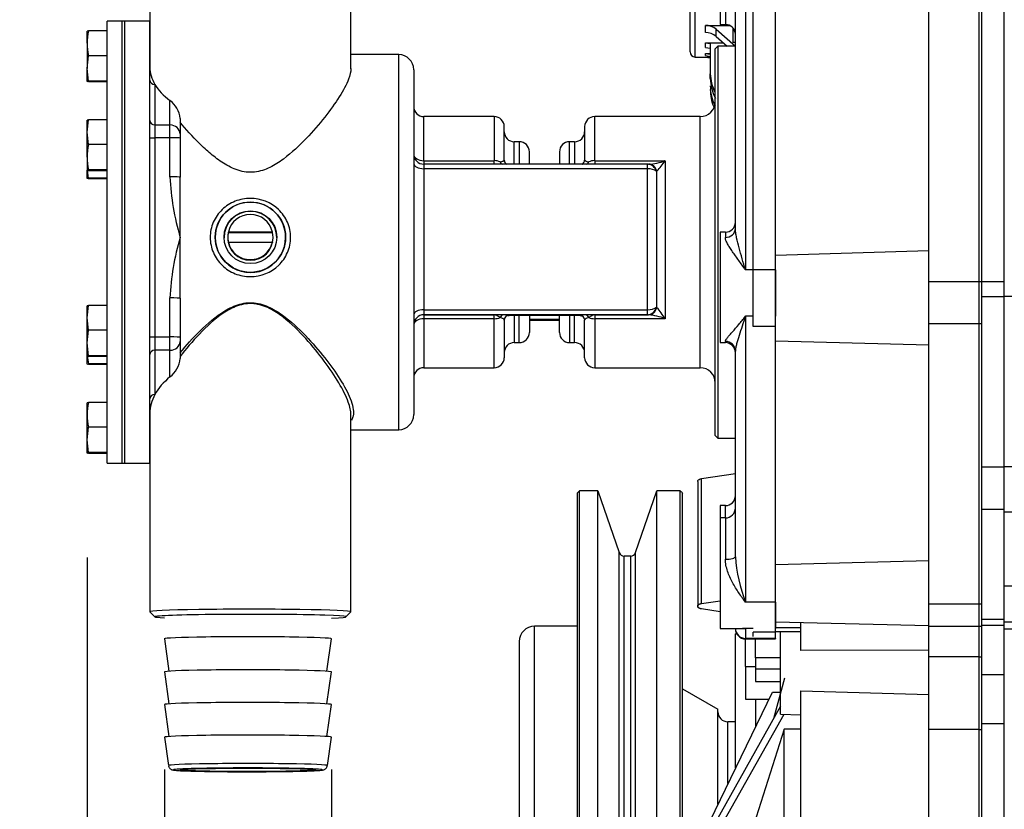
# Model space of a CAD drawing. Units: millimetres. Extents: x 0 to 408, y -4 to 289.
# Drawn here: x 35 to 45, y 84 to 92 of the extents above; entities that cross this region are included whole.
import ezdxf
from ezdxf.enums import TextEntityAlignment as Align

# ---------------------------------------------------------------- set-up
doc = ezdxf.new("R2010")
doc.units = ezdxf.units.MM
for name, color, linetype in [('17410010', 7, 'Continuous'), ('17427010G_ALTERN', 7, 'Continuous'), ('32A11-00200', 7, 'Continuous'), ('32A11-01100', 7, 'Continuous'), ('32A11-03100', 7, 'Continuous'), ('32A20-02101', 7, 'Continuous'), ('32A61-01200', 7, 'Continuous'), ('347.11.002_TAPA_', 7, 'Continuous'), ('347.11.003_JUNTA', 7, 'Continuous'), ('36511001', 7, 'Continuous'), ('54108154_TORNILL', 7, 'Continuous'), ('60180007', 7, 'Continuous'), ('DIN-933_M6_X_10', 7, 'Continuous'), ('MM130066', 7, 'Continuous'), ('Predeterminado', 7, 'Continuous')]:
    doc.layers.add(name, color=color, linetype=linetype)
doc.styles.add('SEACAD_Arial', font='arial.ttf')
doc.styles.add('SEACAD_Solid_Edge_ANSI1_Symbols', font='semeca1.ttf')
doc.dimstyles.new('SOLE', dxfattribs={"dimtxt": 2.34, "dimasz": 1.872, "dimexe": 1.17, "dimexo": 1.17, "dimgap": 0.585, "dimtad": 1, "dimlfac": 20, "dimdsep": 46, "dimtxsty": 'SEACAD_Arial', "dimblk1": '_SE_FILLED', "dimblk2": '_SE_FILLED', "dimsah": 1, "dimcen": 1.17, "dimadec": 0, "dimazin": 0, "dimtfac": 0.7, "dimtdec": 3, "dimtmove": 0, "dimatfit": 3, "dimfxl": 1, "dimarcsym": 0})

# ---------------------------------------------------------------- blocks, each defined once
blk = doc.blocks.new('SE')
at = {"layer": '17410010', "color": 7, "linetype": 'Continuous'}
for p, q in [((42.2197, 92.835), (42.2197, 91.735)), ((42.4697, 92.4591), (42.4697, 89.2921)), ((42.2697, 92.0291), (42.2697, 91.735)), ((42.3697, 89.7054), (42.3697, 91.9826)), ((42.2197, 91.735), (42.2697, 91.735)), ((42.2197, 89.668), (42.2197, 88.568)), ((42.2697, 89.668), (42.2197, 89.668)), ((42.2697, 89.668), (42.2697, 89.615)), ((42.7697, 89.2921), (42.4697, 89.2921)), ((42.7697, 89.2921), (42.7697, 88.8303)), ((42.4697, 88.8303), (42.4697, 85.985)), ((42.5449, 88.8303), (42.4697, 88.8303)), ((42.7697, 85.985), (42.7697, 88.8303)), ((42.2197, 88.568), (42.2697, 88.568)), ((42.2697, 88.5806), (42.2697, 88.568)), ((42.3697, 86.437), (42.3697, 88.4829)), ((42.2197, 86.9449), (42.2197, 86.8227)), ((42.2697, 86.9449), (42.2197, 86.9449)), ((42.2697, 86.8227), (42.2697, 86.9449)), ((42.2197, 86.8227), (42.2197, 85.7227)), ((42.2697, 86.8227), (42.2197, 86.8227)), ((42.2697, 86.8227), (42.2697, 86.4117)), ((42.7697, 85.985), (42.4697, 85.985)), ((42.7697, 85.985), (42.7697, 85.7234)), ((42.2197, 85.7227), (42.4518, 85.7227)), ((42.3697, 85.7231), (42.3697, 85.7183)), ((42.4697, 85.7234), (42.4697, 85.6232)), ((42.5449, 85.7234), (42.4697, 85.7234)), ((42.7697, 85.6232), (42.7697, 85.7234)), ((42.4697, 85.6183), (42.4697, 85.6232)), ((42.7697, 85.6232), (42.4697, 85.6232)), ((42.4697, 85.6183), (42.7697, 85.6183)), ((42.7697, 85.6232), (42.7697, 85.6183))]:
    blk.add_line(p, q, dxfattribs=at)
for centre, radius, start, end in [((42.2697, 91.635), 0.1, 0, 90), ((42.2697, 89.768), 0.1, 270, 360), ((42.2697, 88.468), 0.1, 0, 90), ((42.2697, 87.0449), 0.1, 270, 0), ((42.2697, 86.9227), 0.1, 270, 0), ((43.9546, 86.5505), 1.589, 184.09688, 200.85084), ((42.4697, 85.7183), 0.1, 180, 270)]:
    blk.add_arc(centre, radius, start, end, dxfattribs=at)
for centre, major_axis, ratio, start_param, end_param in [((42.2697, 89.7054), (-0.1, 0), 0.903646, 1.570796, 3.141593), ((42.2697, 88.4829), (-0.1, 0), 0.977166, 3.141593, 4.712389), ((42.2697, 86.437), (-0.1, 0), 0.252771, 1.570796, 3.141593), ((42.4697, 85.7231), (0.1, 0), 0.998757, 3.141593, 4.712389)]:
    blk.add_ellipse(centre, major_axis=major_axis, ratio=ratio, start_param=start_param, end_param=end_param, dxfattribs=at)
for points, knots in [([(42.4697, 89.2921), (42.4587, 89.3299), (42.4476, 89.3671), (42.4262, 89.44), (42.4159, 89.476), (42.3969, 89.5458), (42.3883, 89.5796), (42.3782, 89.6285), (42.3753, 89.6445), (42.3711, 89.6757), (42.3697, 89.6909), (42.3697, 89.7054)], [0, 0, 0, 0, 0.25, 0.25, 0.5, 0.5, 0.75, 0.75, 0.875, 0.875, 1, 1, 1, 1]), ([(42.4697, 89.2921), (42.4584, 89.3085), (42.4471, 89.3246), (42.4247, 89.3562), (42.4137, 89.3716), (42.3813, 89.4169), (42.3605, 89.4458), (42.3318, 89.4875), (42.3227, 89.5011), (42.3061, 89.5271), (42.2985, 89.5396), (42.2854, 89.5635), (42.2798, 89.575), (42.272, 89.5963), (42.2697, 89.6061), (42.2697, 89.615)], [0, 0, 0, 0, 0.125, 0.125, 0.25, 0.25, 0.5, 0.5, 0.625, 0.625, 0.75, 0.75, 0.875, 0.875, 1, 1, 1, 1]), ([(42.2697, 88.5806), (42.2697, 88.585), (42.272, 88.5905), (42.2798, 88.6035), (42.2854, 88.611), (42.2985, 88.6273), (42.3061, 88.6362), (42.3227, 88.6555), (42.3318, 88.6658), (42.3605, 88.6984), (42.3813, 88.7221), (42.4137, 88.7605), (42.4247, 88.7737), (42.4471, 88.8013), (42.4584, 88.8156), (42.4697, 88.8303)], [0, 0, 0, 0, 0.125, 0.125, 0.25, 0.25, 0.375, 0.375, 0.5, 0.5, 0.75, 0.75, 0.875, 0.875, 1, 1, 1, 1]), ([(42.4697, 88.8303), (42.4587, 88.7964), (42.4476, 88.7634), (42.4262, 88.6996), (42.4159, 88.6686), (42.3969, 88.6097), (42.3883, 88.5816), (42.3782, 88.5422), (42.3753, 88.5295), (42.3711, 88.5052), (42.3697, 88.4936), (42.3697, 88.4829)], [0, 0, 0, 0, 0.25, 0.25, 0.5, 0.5, 0.75, 0.75, 0.875, 0.875, 1, 1, 1, 1]), ([(42.4697, 85.985), (42.4584, 85.9996), (42.4471, 86.0148), (42.4247, 86.0458), (42.4137, 86.0616), (42.3813, 86.1101), (42.3605, 86.1439), (42.3318, 86.1978), (42.3227, 86.2163), (42.3061, 86.2536), (42.2985, 86.2726), (42.2854, 86.3115), (42.2798, 86.3315), (42.272, 86.3716), (42.2697, 86.3916), (42.2697, 86.4117)], [0, 0, 0, 0, 0.125, 0.125, 0.25, 0.25, 0.5, 0.5, 0.625, 0.625, 0.75, 0.75, 0.875, 0.875, 1, 1, 1, 1])]:
    blk.add_open_spline(points, degree=3, knots=knots, dxfattribs=at)
for points in [[(42.4697, 85.7234), (42.4604, 85.7217), (42.451, 85.7213), (42.4418, 85.7223)], [(42.4517, 85.7227), (42.4577, 85.7227), (42.4637, 85.723), (42.4697, 85.7234)]]:
    blk.add_open_spline(points, degree=3, dxfattribs=at)
at = {"layer": '17427010G_ALTERN', "color": 7, "linetype": 'Continuous'}
for p, q in [((41.9199, 91.4617), (41.9199, 94.4965)), ((41.9699, 91.4117), (41.9699, 94.4706)), ((42.0712, 91.7262), (42.3107, 91.7262)), ((42.0712, 91.6555), (42.0712, 91.7262)), ((42.1773, 91.6875), (42.3691, 91.5183)), ((42.1773, 91.6167), (42.1773, 91.6875)), ((42.3449, 91.701), (42.3449, 91.6793)), ((42.1773, 91.6167), (42.2889, 91.5183)), ((42.3449, 91.6793), (42.3593, 91.6793)), ((42.3449, 91.6793), (42.3449, 91.5609)), ((42.0712, 91.5065), (42.0712, 91.5532)), ((42.0712, 91.5532), (42.1199, 91.5455)), ((42.0712, 91.5532), (42.2493, 91.5532)), ((42.0712, 91.5065), (42.1199, 91.4988)), ((42.1199, 91.5455), (42.1199, 91.2443)), ((42.3449, 91.5609), (42.3697, 91.5609)), ((41.9699, 91.4117), (42.1199, 91.4117)), ((42.0712, 91.426), (42.0712, 91.4473)), ((42.0712, 91.4473), (42.1199, 91.4393)), ((42.0712, 91.4473), (42.1199, 91.4473)), ((42.0712, 91.426), (42.1199, 91.418)), ((42.0712, 91.4117), (42.1199, 91.4036)), ((42.1199, 91.1975), (42.1199, 91.2443))]:
    blk.add_line(p, q, dxfattribs=at)
for centre, radius, start, end in [((42.0727, 91.5656), 0.1607, 49.3531, 90.5048), ((42.0727, 91.4948), 0.1606, 49.35184, 90.50606), ((41.9699, 91.4617), 0.05, 180, 270), ((42.5601, 91.2568), 0.4404, 181.63222, 206.48077), ((42.5598, 91.2098), 0.4401, 181.59587, 207.96252), ((42.5677, 91.1277), 0.4479, 180.29039, 206.54452), ((42.5698, 91.0867), 0.45, 180.00429, 202.43345)]:
    blk.add_arc(centre, radius, start, end, dxfattribs=at)
at = {"layer": '32A11-00200', "color": 7, "linetype": 'Continuous'}
for p, q in [((44.7949, 89.1731), (44.7949, 92.3681)), ((44.8199, 89.1731), (44.8199, 92.3681)), ((44.8199, 89.1731), (44.7949, 89.1731)), ((44.7949, 88.7543), (44.7949, 89.1731)), ((44.8199, 88.7543), (44.8199, 89.1731)), ((44.8199, 88.7543), (44.7949, 88.7543)), ((44.7949, 85.9643), (44.7949, 88.7543)), ((44.8199, 85.9643), (44.7949, 85.9643)), ((44.7949, 85.7411), (44.7949, 85.9642)), ((44.8199, 85.752), (44.8199, 85.8107)), ((44.8199, 85.7411), (44.7949, 85.7411)), ((44.7949, 85.4386), (44.7949, 85.7411)), ((44.8199, 85.4354), (44.7949, 85.4354)), ((44.7949, 84.7144), (44.7949, 85.4354)), ((44.8199, 84.7144), (44.7949, 84.7144))]:
    blk.add_line(p, q, dxfattribs=at)
at = {"layer": '32A11-01100', "color": 7, "linetype": 'Continuous'}
for p, q in [((42.5449, 89.1875), (42.5449, 92.3836)), ((42.7699, 89.1875), (42.7699, 92.3836)), ((42.5449, 88.7274), (42.5449, 89.1875)), ((42.7699, 88.7274), (42.7699, 89.1875)), ((42.7699, 88.7274), (42.5449, 88.7274)), ((42.7699, 85.9335), (42.7699, 88.7274)), ((42.7699, 85.6847), (42.7699, 85.9335)), ((42.7699, 85.6847), (42.5449, 85.6847)), ((42.5449, 85.6423), (42.5449, 85.6847)), ((42.7697, 85.6415), (42.7699, 85.6415)), ((42.7699, 85.6423), (42.7699, 85.6847))]:
    blk.add_line(p, q, dxfattribs=at)
at = {"layer": '32A11-03100', "color": 7, "linetype": 'Continuous'}
for p, q in [((44.8199, 89.1731), (44.8199, 92.3681)), ((45.0449, 89.1731), (45.0449, 92.3681)), ((45.0449, 89.1731), (44.8199, 89.1731)), ((44.8199, 89.0226), (44.8199, 89.1731)), ((45.0449, 89.0226), (45.0449, 89.1731)), ((45.0449, 89.0226), (44.8199, 89.0226)), ((44.8199, 87.3276), (44.8199, 89.0226)), ((45.0449, 87.3276), (45.0449, 89.0226)), ((45.0449, 87.3276), (44.8199, 87.3276)), ((44.8199, 86.9057), (44.8199, 87.3276)), ((45.0449, 86.9057), (45.0449, 87.3276)), ((45.0449, 86.9057), (44.8199, 86.9057)), ((44.8199, 85.8107), (44.8199, 86.9057)), ((45.0449, 85.8107), (45.0449, 86.9057)), ((45.0449, 85.8107), (44.8199, 85.8107)), ((44.8199, 85.752), (44.8199, 85.8107)), ((45.0449, 85.752), (45.0449, 85.8107)), ((45.0449, 85.752), (44.8199, 85.752)), ((44.8199, 85.2601), (44.8199, 85.752)), ((45.0449, 85.2601), (45.0449, 85.752)), ((45.0449, 85.2601), (44.8199, 85.2601)), ((44.8199, 84.7737), (44.8199, 85.2601)), ((45.0449, 84.7737), (45.0449, 85.2601)), ((45.0449, 84.7737), (44.8199, 84.7737)), ((44.8199, 82.8185), (44.8199, 84.7737)), ((45.0449, 82.8185), (45.0449, 84.7737))]:
    blk.add_line(p, q, dxfattribs=at)
at = {"layer": '32A20-02101', "color": 7, "linetype": 'Continuous'}
for p, q in [((40.8199, 78.9935), (40.8199, 87.0935)), ((41.0024, 87.0935), (40.8199, 87.0935)), ((41.0024, 87.0935), (41.2146, 86.4772)), ((41.0024, 78.9935), (41.0024, 87.0935)), ((41.3752, 86.4772), (41.5874, 87.0935)), ((41.5874, 83.3154), (41.5874, 87.0935)), ((41.8199, 87.0935), (41.5874, 87.0935)), ((41.8199, 83.4511), (41.8199, 87.0935)), ((40.7949, 87.0685), (40.7949, 79.0185)), ((41.8449, 83.4656), (41.8449, 87.0685)), ((41.2146, 79.6098), (41.2146, 86.4772)), ((41.2619, 79.6435), (41.2619, 86.4435)), ((41.3279, 86.4435), (41.2619, 86.4435)), ((41.3279, 79.6435), (41.3279, 86.4435)), ((41.3752, 79.6098), (41.3752, 86.4772)), ((40.3699, 80.3435), (40.3699, 85.7435)), ((40.7949, 85.7435), (40.3699, 85.7435)), ((40.2199, 85.5935), (40.2199, 80.4935)), ((41.8449, 85.1206), (42.1949, 84.9185)), ((42.1949, 83.9714), (42.1949, 84.9185)), ((42.2949, 84.1787), (42.2949, 84.7935)), ((42.3699, 84.7935), (42.2949, 84.7935))]:
    blk.add_line(p, q, dxfattribs=at)
for centre, radius, start, end in [((41.2619, 86.4935), 0.05, 199, 270), ((41.3279, 86.4935), 0.05, 270, 340.99999), ((40.3699, 85.5935), 0.15, 90, 180), ((42.2949, 84.8935), 0.1, 180, 270)]:
    blk.add_arc(centre, radius, start, end, dxfattribs=at)
for points in [[(40.7949, 87.0685), (40.8032, 87.0768), (40.8116, 87.0852), (40.8199, 87.0935)], [(41.8199, 87.0935), (41.8282, 87.0852), (41.8366, 87.0768), (41.8449, 87.0685)]]:
    blk.add_open_spline(points, degree=3, dxfattribs=at)
at = {"layer": '32A61-01200', "color": 7, "linetype": 'Continuous'}
for p, q in [((45.3699, 89.0285), (45.0449, 89.0285)), ((45.0449, 87.3335), (45.3699, 87.3335)), ((45.0449, 86.8835), (45.5449, 86.8835)), ((45.0449, 86.1467), (45.3699, 86.1467)), ((45.0449, 85.7885), (45.5449, 85.7885)), ((45.0449, 85.7185), (45.3699, 85.7185))]:
    blk.add_line(p, q, dxfattribs=at)
at = {"layer": '347.11.002_TAPA_', "color": 7, "linetype": 'Continuous'}
for p, q in [((36.1197, 87.3683), (36.1197, 91.7683)), ((36.2697, 91.7683), (36.1197, 91.7683)), ((36.2697, 87.3683), (36.2697, 91.7683)), ((36.1197, 87.3683), (36.2697, 87.3683))]:
    blk.add_line(p, q, dxfattribs=at)
at = {"layer": '347.11.003_JUNTA', "color": 7, "linetype": 'Continuous'}
for p, q in [((36.2697, 87.3683), (36.2697, 91.7683)), ((36.2947, 91.7683), (36.2697, 91.7683)), ((36.2947, 87.3683), (36.2947, 91.7683)), ((36.2697, 87.3683), (36.2947, 87.3683))]:
    blk.add_line(p, q, dxfattribs=at)
at = {"layer": '36511001', "color": 7, "linetype": 'Continuous'}
for p, q in [((36.5447, 93.2861), (36.5447, 91.31)), ((38.5447, 91.2932), (38.5447, 93.1822)), ((36.2947, 87.3683), (36.2947, 91.7683)), ((36.5447, 91.7683), (36.2947, 91.7683)), ((36.5447, 87.3683), (36.5447, 91.7683)), ((42.1947, 91.5183), (42.1697, 91.4933)), ((42.1697, 87.6433), (42.1697, 91.4933)), ((42.1947, 91.5183), (42.1947, 87.6183)), ((42.3697, 91.5183), (42.1947, 91.5183)), ((39.0197, 91.4357), (38.5447, 91.4357)), ((39.0197, 87.7009), (39.0197, 91.4357)), ((39.1697, 91.2857), (39.1697, 87.8509)), ((36.5947, 91.1378), (36.5947, 90.7349)), ((36.7447, 90.7349), (36.7447, 90.979)), ((39.2697, 90.3797), (39.2697, 90.8183)), ((39.9697, 90.8183), (39.2697, 90.8183)), ((39.9697, 90.8183), (39.9697, 90.3797)), ((40.9697, 90.3797), (40.9697, 90.8183)), ((42.0197, 90.8183), (40.9697, 90.8183)), ((42.0197, 88.3183), (42.0197, 90.8183)), ((36.5947, 90.7349), (36.7447, 90.7349)), ((36.5947, 90.7349), (36.5947, 90.6069)), ((36.7447, 90.6069), (36.7447, 90.7349)), ((36.8447, 90.8006), (36.8447, 90.647)), ((40.0697, 90.3867), (40.0697, 90.7183)), ((40.8697, 90.7183), (40.8697, 90.3867)), ((36.8447, 90.647), (36.8447, 90.6044)), ((36.7447, 90.6069), (36.5947, 90.6069)), ((36.5947, 90.6069), (36.5947, 88.6245)), ((36.7447, 90.2184), (36.7447, 90.6069)), ((36.8447, 90.6044), (36.8447, 90.2159)), ((40.1697, 90.3452), (40.1697, 90.5683)), ((40.2197, 90.5683), (40.1697, 90.5683)), ((40.2197, 90.5683), (40.2197, 90.3452)), ((40.7197, 90.3452), (40.7197, 90.5683)), ((40.7697, 90.5683), (40.7197, 90.5683)), ((40.7697, 90.5683), (40.7697, 90.3452)), ((40.3197, 90.3452), (40.3197, 90.4683)), ((40.6197, 90.4683), (40.6197, 90.3452)), ((39.2697, 90.3797), (39.9697, 90.3797)), ((39.2697, 90.3797), (39.2697, 90.3452)), ((39.2697, 90.3452), (39.2697, 90.2993)), ((41.4965, 90.3452), (39.2697, 90.3452)), ((39.9697, 90.3452), (39.9697, 90.3797)), ((40.069, 90.3856), (40.0697, 90.3867)), ((40.8697, 90.3867), (40.8704, 90.3856)), ((40.9697, 90.3797), (41.6697, 90.3797)), ((40.9697, 90.3797), (40.9697, 90.3452)), ((41.4965, 90.2993), (41.4965, 90.3452)), ((41.6697, 90.3797), (41.6697, 88.8062)), ((36.8447, 89.6157), (36.8447, 90.2159)), ((41.4965, 90.2993), (39.2697, 90.2993)), ((39.2697, 90.2993), (39.2697, 88.8958)), ((41.4965, 88.8958), (41.4965, 90.2993)), ((41.5883, 90.2765), (41.5831, 90.2723)), ((41.5831, 90.2723), (41.5831, 88.9207)), ((36.8447, 89.0105), (36.8447, 89.6157)), ((37.1947, 89.6178), (37.1947, 89.617)), ((37.8947, 89.6169), (37.8947, 89.6178)), ((36.7447, 88.6245), (36.7447, 89.013)), ((36.8447, 89.0105), (36.8447, 88.622)), ((39.2697, 88.8958), (41.4965, 88.8958)), ((39.2697, 88.8958), (39.2697, 88.8456)), ((41.4965, 88.8456), (39.2697, 88.8456)), ((39.2697, 88.8456), (39.2697, 88.8452)), ((39.2697, 88.8452), (39.9697, 88.8452)), ((39.2697, 88.8452), (39.2697, 88.8062)), ((39.9697, 88.8062), (39.9697, 88.8452)), ((40.3197, 88.8482), (40.3197, 88.6683)), ((40.6197, 88.6683), (40.6197, 88.8482)), ((40.9697, 88.8452), (41.5068, 88.8452)), ((40.9697, 88.8452), (40.9697, 88.8062)), ((41.4965, 88.8456), (41.4965, 88.8958)), ((41.5068, 88.8452), (41.4965, 88.8456)), ((41.5831, 88.9207), (41.5883, 88.9158)), ((39.2697, 88.8062), (39.2697, 88.3183)), ((39.9697, 88.8062), (39.2697, 88.8062)), ((39.9697, 88.3183), (39.9697, 88.8062)), ((40.0697, 88.7919), (40.069, 88.794)), ((40.0697, 88.7919), (40.0697, 88.4183)), ((40.1187, 88.8401), (40.8207, 88.8401)), ((40.1188, 88.8401), (40.8206, 88.8401)), ((40.1697, 88.8308), (40.1697, 88.5683)), ((40.2197, 88.5683), (40.2197, 88.8401)), ((40.6197, 88.797), (40.3197, 88.797)), ((40.3197, 88.7914), (40.6197, 88.7914)), ((40.3197, 88.7914), (40.6197, 88.7914)), ((40.7197, 88.8401), (40.7197, 88.5683)), ((40.7697, 88.5683), (40.7697, 88.8308)), ((40.8704, 88.794), (40.8697, 88.7919)), ((40.8697, 88.4183), (40.8697, 88.7919)), ((41.6697, 88.8062), (40.9697, 88.8062)), ((40.9697, 88.8062), (40.9697, 88.3183)), ((36.5947, 88.6245), (36.7447, 88.6245)), ((36.5947, 88.6245), (36.5947, 88.4927)), ((36.7447, 88.4927), (36.7447, 88.6245)), ((36.8447, 88.622), (36.8447, 88.578)), ((36.8447, 88.578), (36.8447, 88.4104)), ((40.1697, 88.5683), (40.2197, 88.5683)), ((40.7197, 88.5683), (40.7697, 88.5683)), ((36.7447, 88.4927), (36.5947, 88.4927)), ((36.5947, 88.4927), (36.5947, 88.0527)), ((36.7447, 88.2262), (36.7447, 88.4927)), ((39.2697, 88.3183), (39.9697, 88.3183)), ((40.9697, 88.3183), (42.0197, 88.3183)), ((36.5447, 87.8647), (36.5447, 85.8885)), ((38.5447, 85.8885), (38.5447, 87.8543)), ((38.5447, 87.7009), (39.0197, 87.7009)), ((42.1697, 87.6433), (42.1947, 87.6183)), ((42.1947, 87.6183), (42.3697, 87.6183)), ((36.2947, 87.3683), (36.5447, 87.3683)), ((36.5451, 85.8879), (36.5951, 85.8379)), ((38.4944, 85.8379), (38.5444, 85.8879))]:
    blk.add_line(p, q, dxfattribs=at)
for centre, radius, start, end in [((36.5947, 91.7507), 0.05, 180, 182.56256), ((39.0197, 91.2857), 0.15, 0, 90), ((36.6017, 90.7816), 0.2438, 4.46469, 54.07325), ((39.2697, 90.9183), 0.1, 180, 270), ((42.0197, 90.9683), 0.15, 270, 360), ((39.9697, 90.7183), 0.1, 0, 90), ((40.9697, 90.7183), 0.1, 90, 180), ((40.1697, 90.6683), 0.1, 180, 270), ((40.7697, 90.6683), 0.1, 270, 0), ((40.2197, 90.4683), 0.1, 0, 90), ((40.7197, 90.4683), 0.1, 90, 180), ((40.8217, 90.3878), 0.048, 295.33787, 358.07324), ((41.4965, 90.2452), 0.1, 87.05332, 90), ((41.4772, 90.8781), 0.5342, 273.17748, 291.11742), ((41.2446, 90.6314), 0.494, 314.07948, 329.37212), ((39.3564, 90.3421), 2.6146, 182.71156, 196.1301), ((37.5447, 89.6161), 0.35, 0.18337, 179.82286), ((39.3564, 88.8893), 2.6146, 163.8699, 177.28844), ((37.5447, 89.6161), 0.35, 179.82286, 0), ((37.5447, 89.6161), 0.35, 0, 0.18337), ((39.8421, 79.034), 9.812, 88.73375, 89.25477), ((41.0973, 79.034), 9.812, 90.74523, 91.26625), ((41.4534, 88.2626), 0.585, 68.30434, 84.76183), ((41.1595, 88.5124), 0.5887, 29.93744, 43.25852), ((40.0622, 88.3854), 0.4582, 82.92122, 90.4158), ((40.1181, 88.7914), 0.0483, 106.30519, 178.84336), ((40.8797, 88.3411), 0.5025, 89.91492, 96.74806), ((40.2197, 88.6683), 0.1, 270, 360), ((40.7197, 88.6683), 0.1, 180, 270), ((40.1697, 88.4683), 0.1, 90, 180), ((40.7697, 88.4683), 0.1, 0, 90), ((36.5857, 88.4317), 0.2599, 307.7233, 355.28793), ((39.9697, 88.4183), 0.1, 270, 360), ((40.9697, 88.4183), 0.1, 180, 270), ((39.2697, 88.2183), 0.1, 90, 180), ((42.0197, 88.1683), 0.15, 0, 90), ((39.0197, 87.8509), 0.15, 270, 360), ((36.5947, 87.3859), 0.05, 177.43744, 180)]:
    blk.add_arc(centre, radius, start, end, dxfattribs=at)
for centre, major_axis, ratio, start_param, end_param in [((36.5947, 91.7264), (0.05, 0), 0.878439, 3.141593, 3.186318), ((36.5947, 91.5261), (0.05, 0), 0.878439, 3.141593, 3.186318), ((37.5447, 91.31), (1, 0), 0.551779, 3.141593, 3.458993), ((36.5947, 91.1817), (0.05, 0), 0.878439, 3.141593, 4.712389), ((37.5447, 91.31), (-1, 0), 0.551779, 0.3174, 0.643418), ((36.5947, 90.7788), (-0.05, 0), 0.878439, 0, 1.570796), ((36.7447, 90.647), (-0.1, 0), 0.878439, 3.141593, 4.712389), ((36.5947, 90.6082), (-0.05, 0), 0.025385, 0, 1.570796), ((36.7447, 90.6044), (-0.1, 0), 0.025385, 3.141593, 4.712389), ((39.2697, 90.4451), (-0.1, 0), 0.999678, 0, 1.570796), ((39.2697, 90.4446), (-0.1, 0), 0.649148, 0, 1.570796), ((39.2697, 90.3535), (-0.1, 0), 0.541515, 0, 1.570796), ((39.9697, 90.3148), (-0.1, 0), 0.649148, 4.075453, 4.712389), ((40.0589, 90.3931), (0.0012, 0.05), 0.68938, 2.136587, 2.868322), ((40.1187, 90.3896), (0.0144, 0.0479), 0.996139, 1.943109, 2.956715), ((40.8207, 90.3896), (-0.0144, 0.0479), 0.996139, 3.32647, 4.340077), ((40.8805, 90.3931), (-0.0012, 0.05), 0.68938, 3.414863, 4.146598), ((40.9697, 90.3148), (-0.1, 0), 0.649148, 4.712389, 5.349325), ((41.4965, 90.2452), (-0.0051, -0.0999), 0.896581, 3.141593, 3.198942), ((41.4965, 90.2452), (-0.0051, -0.0999), 0.896581, 1.891168, 3.141593), ((41.5068, 90.2447), (-0.0042, -0.0999), 0.854943, 1.930542, 3.190549), ((36.7447, 90.2159), (-0.1, 0), 0.025385, 3.141593, 4.712389), ((41.4965, 90.2452), (0.1, 0), 0.541515, 0.523599, 1.570796), ((37.5447, 89.6127), (-0.2625, 0), 0.999678, 3.141593, 6.283185), ((36.7447, 89.0105), (0.1, 0), 0.025385, 0, 1.570796), ((39.2697, 88.846), (-0.1, 0), 0.49815, 4.712389, 6.283185), ((39.2697, 88.7457), (-0.1, 0), 0.999678, 4.712389, 6.283185), ((39.2697, 88.7452), (-0.1, 0), 0.999678, 4.712389, 6.283185), ((41.4965, 88.9456), (0.1, 0), 0.49815, 4.712389, 5.759587), ((41.4965, 88.9456), (-0.0051, -0.0999), 0.896581, 0.057349, 1.365123), ((41.5068, 88.9451), (-0.0042, -0.0999), 0.854943, 0.048957, 1.308965), ((39.2697, 88.7452), (-0.1, 0), 0.609705, 4.712389, 6.283185), ((39.9697, 88.8671), (-0.1, 0), 0.609705, 1.570796, 2.207733), ((40.0589, 88.7936), (0.0012, 0.05), 0.68938, 0.03505, 1.075105), ((40.1187, 88.7901), (0.0144, 0.0479), 0.996139, 0.29336, 1.785203), ((40.8207, 88.7901), (0.0144, -0.0479), 0.996139, 1.356389, 2.848233), ((40.8805, 88.7936), (-0.0012, 0.05), 0.68938, 5.208081, 6.248136), ((40.9697, 88.8671), (-0.1, 0), 0.609705, 0.93386, 1.570796), ((36.5947, 88.6258), (-0.05, 0), 0.025385, 0, 1.570796), ((36.7447, 88.622), (0.1, 0), 0.025385, 0, 1.570796), ((36.7447, 88.578), (0.1, 0), 0.853054, 4.712389, 6.283185), ((36.5947, 88.4501), (-0.05, 0), 0.853054, 4.712389, 6.283185), ((37.5447, 87.8647), (-1, 0), 0.602549, 5.639768, 5.965785), ((37.5447, 87.8647), (1, 0), 0.602549, 2.824192, 3.141593), ((36.5947, 88.0101), (-0.05, 0), 0.853054, 4.712389, 6.283185), ((36.5947, 87.634), (-0.05, 0), 0.853054, 6.23846, 6.283185), ((36.5947, 87.4153), (-0.05, 0), 0.853054, 6.23846, 6.283185), ((37.5447, 85.8885), (1, 0), 0.025385, 0, 3.166988), ((37.5447, 85.8385), (-0.95, 0), 0.025385, 2.584289, 6.283185), ((37.5447, 85.8385), (-0.95, 0), 0.025385, 0, 0.447999), ((37.5447, 85.8885), (1, 0), 0.025385, 6.25779, 6.283185)]:
    blk.add_ellipse(centre, major_axis=major_axis, ratio=ratio, start_param=start_param, end_param=end_param, dxfattribs=at)
for major_axis in [(0.35, 0), (-0.2625, 0)]:
    blk.add_ellipse((37.5447, 89.6178), major_axis=major_axis, ratio=0.999678, dxfattribs=at)
for points, knots in [([(38.5447, 91.2961), (38.5445, 91.2654), (38.5362, 91.2297), (38.501, 91.1376), (38.4685, 91.0773), (38.3879, 90.9503), (38.3391, 90.8824), (38.2283, 90.7423), (38.1672, 90.671), (38.0318, 90.5295), (37.9577, 90.4584), (37.8315, 90.3647), (37.7869, 90.3358), (37.6914, 90.2895), (37.6385, 90.2718), (37.5299, 90.2604), (37.4739, 90.2673), (37.3699, 90.3004), (37.3217, 90.3255), (37.2321, 90.3823), (37.19, 90.4146), (37.1112, 90.4811), (37.0741, 90.5156), (36.9678, 90.6208), (36.9029, 90.6936), (36.8447, 90.7642)], [0.4536325, 0.4536325, 0.4536325, 0.4536325, 0.5, 0.5, 0.5625, 0.5625, 0.625, 0.625, 0.6875, 0.6875, 0.75, 0.75, 0.78125, 0.78125, 0.8125, 0.8125, 0.84375, 0.84375, 0.875, 0.875, 0.90625, 0.90625, 0.9375, 0.9375, 1, 1, 1, 1]), ([(40.0292, 90.367), (40.0359, 90.3682), (40.0415, 90.3696), (40.051, 90.3725), (40.0549, 90.374), (40.0643, 90.3788), (40.0677, 90.3821), (40.069, 90.3856)], [0, 0, 0, 0, 0.25, 0.25, 0.5, 0.5, 1, 1, 1, 1]), ([(40.0985, 90.3443), (40.0977, 90.3445), (40.0919, 90.3461), (40.083, 90.3539), (40.0747, 90.3651), (40.0708, 90.3757), (40.0697, 90.3833), (40.0698, 90.3857), (40.0698, 90.3863)], [0, 0, 0, 0, 0.037994, 0.328083, 0.567932, 0.77531, 0.951477, 1, 1, 1, 1]), ([(40.8704, 90.3856), (40.8717, 90.3821), (40.8751, 90.3788), (40.8845, 90.3741), (40.8883, 90.3725), (40.8979, 90.3696), (40.9035, 90.3682), (40.9102, 90.367)], [0, 0, 0, 0, 0.5, 0.5, 0.75, 0.75, 1, 1, 1, 1]), ([(37.5447, 89.2252), (37.4924, 89.2252), (37.4411, 89.2352), (37.3449, 89.2737), (37.3008, 89.3022), (37.2267, 89.3737), (37.1965, 89.4171), (37.1557, 89.5116), (37.1448, 89.5637), (37.1446, 89.6669), (37.1553, 89.7187), (37.1963, 89.8136), (37.2262, 89.8565), (37.301, 89.9281), (37.3451, 89.9561), (37.441, 89.9942), (37.4929, 90.0041), (37.6477, 90.0042), (37.7512, 89.9635), (37.8624, 89.8573), (37.8926, 89.8144), (37.9337, 89.7198), (37.9446, 89.6686), (37.9448, 89.564), (37.934, 89.5125), (37.8931, 89.4174), (37.8629, 89.374), (37.752, 89.2668), (37.6493, 89.2252), (37.5447, 89.2252)], [0, 0, 0, 0, 0.0625, 0.0625, 0.125, 0.125, 0.1875, 0.1875, 0.25, 0.25, 0.3125, 0.3125, 0.375, 0.375, 0.4375, 0.4375, 0.5, 0.5, 0.625, 0.625, 0.6875, 0.6875, 0.75, 0.75, 0.8125, 0.8125, 0.875, 0.875, 1, 1, 1, 1]), ([(36.8447, 88.4661), (36.9055, 88.5403), (36.9716, 88.6144), (37.1173, 88.7577), (37.1974, 88.8286), (37.336, 88.9125), (37.3856, 88.9364), (37.4912, 88.9654), (37.5473, 88.9695), (37.6571, 88.953), (37.7091, 88.9334), (37.8053, 88.8835), (37.8496, 88.8535), (37.9762, 88.7562), (38.0503, 88.6837), (38.1867, 88.5376), (38.2495, 88.4625), (38.3612, 88.317), (38.4102, 88.2465), (38.4924, 88.1115), (38.5255, 88.0468), (38.557, 87.9587), (38.5644, 87.9296), (38.5677, 87.9029)], [0, 0, 0, 0, 0.0625, 0.0625, 0.125, 0.125, 0.15625, 0.15625, 0.1875, 0.1875, 0.21875, 0.21875, 0.25, 0.25, 0.3125, 0.3125, 0.375, 0.375, 0.4375, 0.4375, 0.5, 0.5, 0.5336125, 0.5336125, 0.5336125, 0.5336125]), ([(38.5448, 87.851), (38.5447, 87.8875), (38.5355, 87.9292), (38.4977, 88.0349), (38.4651, 88.0996), (38.3833, 88.2374), (38.3337, 88.3108), (38.2237, 88.4582), (38.1629, 88.5331), (38.0275, 88.682), (37.9535, 88.7563), (37.8275, 88.8538), (37.7834, 88.8836), (37.687, 88.9319), (37.6341, 88.95), (37.5241, 88.9605), (37.4685, 88.9523), (37.3651, 88.9164), (37.3176, 88.8899), (37.1839, 88.7997), (37.1082, 88.7278), (36.9666, 88.5797), (36.9029, 88.5041), (36.8447, 88.4291)], [0.4513187, 0.4513187, 0.4513187, 0.4513187, 0.5, 0.5, 0.5625, 0.5625, 0.625, 0.625, 0.6875, 0.6875, 0.75, 0.75, 0.78125, 0.78125, 0.8125, 0.8125, 0.84375, 0.84375, 0.875, 0.875, 0.9375, 0.9375, 1, 1, 1, 1]), ([(40.0292, 88.8181), (40.0189, 88.8245), (40.0085, 88.8313), (39.9937, 88.8389), (39.9889, 88.841), (39.9817, 88.8433), (39.9793, 88.8439), (39.9745, 88.8448), (39.9721, 88.8451), (39.9697, 88.8452)], [0, 0, 0, 0, 0.5, 0.5, 0.75, 0.75, 0.875, 0.875, 1, 1, 1, 1]), ([(40.9697, 88.8452), (40.9673, 88.8451), (40.9649, 88.8448), (40.9601, 88.8439), (40.9577, 88.8433), (40.9505, 88.841), (40.9457, 88.8389), (40.9309, 88.8313), (40.9205, 88.8245), (40.9102, 88.8181)], [0, 0, 0, 0, 0.125, 0.125, 0.25, 0.25, 0.5, 0.5, 1, 1, 1, 1]), ([(40.069, 88.794), (40.0677, 88.7984), (40.0643, 88.8027), (40.0549, 88.8089), (40.0511, 88.8109), (40.0415, 88.8147), (40.0359, 88.8165), (40.0292, 88.8181)], [0, 0, 0, 0, 0.5, 0.5, 0.75, 0.75, 1, 1, 1, 1]), ([(40.8238, 88.8392), (40.8266, 88.8392), (40.8346, 88.8392), (40.848, 88.8328), (40.8596, 88.8221), (40.8664, 88.8102), (40.8693, 88.7998), (40.8698, 88.7931), (40.8697, 88.7911), (40.8697, 88.7911)], [0, 0, 0, 0, 0.099542, 0.33559, 0.545262, 0.720227, 0.871013, 0.997146, 1, 1, 1, 1]), ([(40.9102, 88.8181), (40.9035, 88.8165), (40.8979, 88.8147), (40.8884, 88.811), (40.8845, 88.8089), (40.8751, 88.8027), (40.8717, 88.7984), (40.8704, 88.794)], [0, 0, 0, 0, 0.25, 0.25, 0.5, 0.5, 1, 1, 1, 1]), ([(38.5677, 87.9029), (38.5706, 87.88), (38.5704, 87.8588), (38.566, 87.8362), (38.5652, 87.8326), (38.5643, 87.8291)], [0.53361246, 0.53361246, 0.53361246, 0.53361246, 0.5625, 0.5625, 0.56805988, 0.56805988, 0.56805988, 0.56805988])]:
    blk.add_open_spline(points, degree=3, knots=knots, dxfattribs=at)
for points in [[(40.1045, 88.8378), (40.1049, 88.8384), (40.1097, 88.839), (40.1189, 88.8395)], [(38.5643, 87.8291), (38.5608, 87.8165), (38.5558, 87.8049), (38.549, 87.7943)]]:
    blk.add_open_spline(points, degree=3, dxfattribs=at)
at = {"layer": '54108154_TORNILL', "color": 7, "linetype": 'Continuous'}
for p, q in [((37.7641, 89.6691), (37.3253, 89.6691)), ((37.3253, 89.6646), (37.3253, 89.6691)), ((37.3253, 89.6646), (37.7641, 89.6646)), ((37.7641, 89.6646), (37.7641, 89.6691)), ((37.3197, 89.6146), (37.3197, 89.6127)), ((37.3253, 89.5691), (37.7641, 89.5691)), ((37.3253, 89.5691), (37.3253, 89.5646)), ((37.7641, 89.5691), (37.7641, 89.5646)), ((37.7697, 89.6127), (37.7697, 89.6146))]:
    blk.add_line(p, q, dxfattribs=at)
for centre, start, end in [((37.5446, 89.6146), 167.15641, 192.84359), ((37.5448, 89.6146), 347.15641, 12.84359)]:
    blk.add_arc(centre, 0.2249, start, end, dxfattribs=at)
for centre, major_axis, start_param, end_param in [((37.5447, 89.6191), (-0.225, 0), 3.365686, 6.059092), ((37.5447, 89.6127), (0.225, 0), 3.141593, 6.283185), ((37.5447, 89.6191), (0.225, 0), 3.365686, 6.059092)]:
    blk.add_ellipse(centre, major_axis=major_axis, ratio=0.999678, start_param=start_param, end_param=end_param, dxfattribs=at)
at = {"layer": '60180007', "color": 7, "linetype": 'Continuous'}
for p, q in [((36.6885, 85.6187), (36.7339, 85.296)), ((38.3056, 85.296), (38.351, 85.6187)), ((36.6892, 85.2891), (36.7339, 84.9711)), ((38.3056, 84.9711), (38.3503, 85.2891)), ((36.6892, 84.9642), (36.7339, 84.6462)), ((38.3056, 84.6462), (38.3503, 84.9642)), ((36.6892, 84.6393), (36.7288, 84.3575)), ((38.3107, 84.3575), (38.3503, 84.6393))]:
    blk.add_line(p, q, dxfattribs=at)
for centre, major_axis, start_param, end_param in [((37.5197, 85.6188), (0.8313, 0), 0, 3.145161), ((37.5197, 85.2892), (-0.8306, 0), 3.138024, 6.283185), ((37.5197, 84.9643), (0.8306, 0), 0, 3.145161), ((37.5197, 84.6394), (0.8306, 0), 0, 3.145161), ((37.5197, 84.3575), (-0.791, 0), 3.138024, 6.283185), ((37.5197, 84.3145), (0.7414, 0), 3.115426, 6.283185), ((37.5197, 84.3145), (0.7414, 0), 0.028398, 3.115426), ((37.5197, 84.3145), (0.7414, 0), 0, 0.028398)]:
    blk.add_ellipse(centre, major_axis=major_axis, ratio=0.025385, start_param=start_param, end_param=end_param, dxfattribs=at)
blk.add_ellipse((37.5197, 84.3145), major_axis=(-0.675, 0), ratio=0.025385, dxfattribs=at)
for points, knots in [([(36.7297, 84.3541), (36.7313, 84.3483), (36.7341, 84.3388), (36.7437, 84.3275), (36.753, 84.3206), (36.7614, 84.3166), (36.7705, 84.3138), (36.7835, 84.3113), (36.8094, 84.3086), (36.8646, 84.3054), (36.9479, 84.3023), (37.0542, 84.2997), (37.178, 84.2977), (37.3134, 84.2963), (37.4329, 84.2957), (37.4974, 84.2957), (37.5197, 84.2957)], [0, 0, 0, 0, 0.014777, 0.028561, 0.041369, 0.054861, 0.074147, 0.116307, 0.215263, 0.333523, 0.458389, 0.581454, 0.704044, 0.826464, 0.948813, 1, 1, 1, 1]), ([(37.5197, 84.2957), (37.5477, 84.2957), (37.6167, 84.2958), (37.7406, 84.2964), (37.8748, 84.2978), (37.9967, 84.2999), (38.1003, 84.3026), (38.1816, 84.3056), (38.2408, 84.3099), (38.2594, 84.3108), (38.2794, 84.317), (38.2908, 84.3231), (38.3021, 84.3342), (38.3095, 84.347), (38.3098, 84.3548), (38.3098, 84.357)], [0, 0, 0, 0, 0.06384, 0.185702, 0.307724, 0.429798, 0.551981, 0.674412, 0.797522, 0.923884, 0.946152, 0.962435, 0.977776, 0.994634, 1, 1, 1, 1])]:
    blk.add_open_spline(points, degree=3, knots=knots, dxfattribs=at)
at = {"layer": 'DIN-933_M6_X_10', "color": 7, "linetype": 'Continuous'}
for p, q in [((35.9338, 91.6713), (35.9197, 91.6676)), ((35.9197, 91.5482), (35.9197, 91.6677)), ((36.1197, 91.6713), (35.9338, 91.6713)), ((35.9197, 91.5482), (35.9197, 91.2982)), ((35.9197, 91.2982), (35.9338, 91.425)), ((36.1197, 91.425), (35.9338, 91.425)), ((35.9197, 91.1678), (35.9197, 91.2982)), ((35.9338, 91.1714), (35.9197, 91.2982)), ((35.9197, 91.1678), (35.9338, 91.1714)), ((35.9338, 91.1641), (35.9197, 91.1678)), ((36.1197, 91.1714), (35.9338, 91.1714)), ((36.1197, 91.1641), (35.9338, 91.1641)), ((35.9197, 90.6641), (35.9338, 90.7873)), ((35.9338, 90.7873), (35.9197, 90.7836)), ((35.9197, 90.6641), (35.9197, 90.7837)), ((36.1197, 90.7873), (35.9338, 90.7873)), ((35.9197, 90.4142), (35.9197, 90.6641)), ((35.9338, 90.541), (35.9197, 90.6641)), ((36.1197, 90.541), (35.9338, 90.541)), ((35.9197, 90.4142), (35.9197, 90.2838)), ((35.9197, 90.2838), (35.9338, 90.2874)), ((35.9338, 90.2801), (35.9197, 90.2838)), ((35.9197, 90.2024), (35.9197, 90.2837)), ((35.9338, 90.2061), (35.9253, 90.2823)), ((36.1197, 90.2874), (35.9338, 90.2874)), ((36.1197, 90.2801), (35.9338, 90.2801)), ((35.9197, 90.2023), (35.9197, 90.2023)), ((36.1197, 90.2061), (35.9338, 90.2061)), ((36.1197, 90.1987), (35.9338, 90.1987)), ((35.9197, 88.8147), (35.9338, 88.9379)), ((35.9197, 88.8147), (35.9197, 88.9343)), ((35.9197, 88.9343), (35.9197, 88.9343)), ((36.1197, 88.9379), (35.9338, 88.9379)), ((35.9197, 88.5648), (35.9197, 88.8147)), ((35.9338, 88.6916), (35.9197, 88.8147)), ((35.9197, 88.5648), (35.9338, 88.6916)), ((36.1197, 88.6916), (35.9338, 88.6916)), ((35.9197, 88.4343), (35.9197, 88.5648)), ((35.9338, 88.438), (35.9197, 88.5648)), ((35.9197, 88.353), (35.9197, 88.4343)), ((35.9197, 88.4343), (35.9197, 88.4342)), ((35.9197, 88.353), (35.9338, 88.3567)), ((36.1197, 88.438), (35.9338, 88.438)), ((36.1197, 88.4307), (35.9338, 88.4307)), ((36.1197, 88.3567), (35.9338, 88.3567)), ((35.9338, 88.3493), (35.9197, 88.353)), ((36.1197, 88.3493), (35.9338, 88.3493)), ((35.9338, 87.9725), (35.9197, 87.9688)), ((35.9197, 87.8494), (35.9197, 87.9689)), ((36.1197, 87.9725), (35.9338, 87.9725)), ((35.9197, 87.5994), (35.9197, 87.8494)), ((35.9197, 87.5994), (35.9338, 87.7262)), ((36.1197, 87.7262), (35.9338, 87.7262)), ((35.9197, 87.469), (35.9197, 87.5994)), ((35.9338, 87.4726), (35.9197, 87.5994)), ((35.9197, 87.469), (35.9338, 87.4726)), ((35.9338, 87.4653), (35.9197, 87.469)), ((36.1197, 87.4726), (35.9338, 87.4726)), ((36.1197, 87.4653), (35.9338, 87.4653))]:
    blk.add_line(p, q, dxfattribs=at)
for centre, radius, start, end in [((36.509, 91.5432), 0.5893, 167.44226, 179.51368), ((36.5029, 91.5525), 0.5832, 180.4226, 192.62146), ((36.5438, 90.4091), 0.6241, 167.79899, 179.53078), ((36.5373, 90.4186), 0.6176, 180.4073, 192.26293), ((36.5438, 88.4886), 0.6241, 184.90388, 192.20101), ((36.5029, 87.8451), 0.5832, 167.37854, 179.5774), ((36.509, 87.8544), 0.5893, 180.48632, 192.55774)]:
    blk.add_arc(centre, radius, start, end, dxfattribs=at)
for points in [[(35.9197, 90.2024), (35.9197, 90.203), (35.921, 90.2036), (35.9258, 90.2049), (35.9294, 90.2055), (35.9338, 90.2061)], [(35.9338, 88.4307), (35.9294, 88.4313), (35.9258, 88.4319), (35.921, 88.4331), (35.9197, 88.4337), (35.9197, 88.4343)]]:
    blk.add_open_spline(points, degree=3, knots=[0, 0, 0, 0, 0.5, 0.5, 1, 1, 1, 1], dxfattribs=at)
for points in [[(35.9338, 90.1987), (35.925, 90.2), (35.9197, 90.2012), (35.9197, 90.2024)], [(35.9338, 88.9379), (35.925, 88.9366), (35.9197, 88.9354), (35.9197, 88.9342)], [(35.9197, 88.4343), (35.9197, 88.4356), (35.925, 88.4368), (35.9338, 88.438)]]:
    blk.add_open_spline(points, degree=3, dxfattribs=at)
at = {"layer": 'MM130066', "color": 7, "linetype": 'Continuous'}
for p, q in [((44.2949, 89.1731), (44.2949, 92.3681)), ((44.7949, 89.1731), (44.7949, 92.3681)), ((44.2949, 89.4833), (42.7699, 89.4363)), ((42.7699, 88.7403), (42.7699, 89.1736)), ((44.7949, 89.1731), (44.2949, 89.1731)), ((44.2949, 88.7543), (44.2949, 89.1731)), ((44.7949, 88.7543), (44.7949, 89.1731)), ((44.7949, 88.7543), (44.2949, 88.7543)), ((44.2949, 85.9643), (44.2949, 88.7543)), ((44.7949, 85.9643), (44.7949, 88.7543)), ((44.2949, 88.5425), (42.7699, 88.5835)), ((41.9949, 87.1866), (41.9949, 85.9437)), ((42.032, 87.2137), (42.3697, 87.2643)), ((42.032, 85.9707), (42.032, 87.2137)), ((44.2949, 86.3954), (42.7699, 86.3544)), ((42.032, 85.9707), (42.2197, 85.9989)), ((42.2197, 85.8885), (42.032, 85.9167)), ((44.7949, 85.9643), (44.2949, 85.9643)), ((44.2949, 85.7411), (44.2949, 85.9643)), ((44.7949, 85.7411), (44.7949, 85.9643)), ((42.7699, 85.7885), (44.2949, 85.7509)), ((43.0199, 85.7276), (42.7699, 85.7276)), ((43.0199, 85.5017), (43.0199, 85.7823)), ((44.7949, 85.7411), (44.2949, 85.7411)), ((44.2949, 85.4387), (44.2949, 85.7411)), ((44.7949, 85.4387), (44.7949, 85.7411)), ((42.3699, 84.3339), (42.3699, 85.6685)), ((42.385, 85.6685), (42.3699, 85.6685)), ((42.4699, 85.3435), (42.4699, 85.6233)), ((42.5699, 85.4284), (42.5699, 85.6183)), ((42.7699, 85.6935), (43.0199, 85.6935)), ((42.8199, 84.8685), (42.8199, 85.6965)), ((42.8199, 85.4284), (42.5699, 85.4284)), ((42.5699, 85.4284), (42.5699, 85.3185)), ((44.2949, 85.5052), (43.0199, 85.5017)), ((44.7949, 85.4387), (44.2949, 85.4387)), ((44.2949, 84.7177), (44.2949, 85.4387)), ((44.7949, 84.7177), (44.7949, 85.4387)), ((42.4699, 85.3435), (42.5699, 85.3435)), ((42.4699, 85.3435), (42.4699, 85.0185)), ((42.5699, 85.3185), (42.5699, 85.1935)), ((42.8199, 85.3185), (42.5699, 85.3185)), ((42.8566, 85.2267), (42.7502, 84.8239)), ((42.5699, 85.1935), (42.8199, 85.1935)), ((41.9934, 83.5517), (42.7391, 85.0894)), ((42.7391, 85.0894), (42.8203, 85.0894)), ((43.0199, 85.1007), (44.2949, 85.0661)), ((43.0199, 83.2743), (43.0199, 85.1007)), ((42.8199, 84.948), (41.9888, 83.4695)), ((42.4699, 85.0185), (42.7047, 85.0185)), ((42.5699, 85.0185), (42.5699, 84.7405)), ((41.9888, 83.3299), (42.8532, 84.8677)), ((42.8199, 84.8685), (43.0198, 84.8634)), ((42.8544, 84.7201), (42.4907, 83.5748)), ((43.0199, 84.7201), (42.8544, 84.7201)), ((42.8544, 83.2776), (42.8544, 84.7201)), ((44.7949, 84.7177), (44.2949, 84.7177)), ((44.2949, 83.4194), (44.2949, 84.7177)), ((44.7949, 83.4194), (44.7949, 84.7177))]:
    blk.add_line(p, q, dxfattribs=at)
for points, degree, knots in [([(41.9949, 87.1866), (41.9949, 87.1891), (41.9966, 87.1964), (42.0079, 87.2074), (42.0235, 87.2124), (42.032, 87.2137)], 3, [0.5000125, 0.5000125, 0.5000125, 0.5000125, 0.6, 0.8, 1, 1, 1, 1]), ([(42.032, 85.9167), (42.024, 85.9179), (42.0171, 85.9204), (42.0103, 85.923), (42.0052, 85.9267), (42.0002, 85.9303), (41.9976, 85.9347), (41.9949, 85.9391), (41.9949, 85.9437), (41.9949, 85.9483), (41.9976, 85.9527), (42.0002, 85.9571), (42.0052, 85.9607), (42.0102, 85.9644), (42.0171, 85.967), (42.0239, 85.9695), (42.032, 85.9707)], 2, [0, 0, 0, 0.125, 0.125, 0.25, 0.25, 0.375, 0.375, 0.5, 0.5, 0.625, 0.625, 0.75, 0.75, 0.875, 0.875, 1, 1, 1])]:
    blk.add_open_spline(points, degree=degree, knots=knots, dxfattribs=at)
blk = doc.blocks.new('DMBLK97')
at = {"layer": 'Predeterminado', "linetype": 'Continuous'}
for points in [[(33.8397, 63.0877), (35.9197, 63.4344), (33.8397, 63.781)], [(39.8499, 63.0877), (39.8499, 63.781), (37.7699, 63.4344)]]:
    blk.add_hatch(color=7, dxfattribs=at).paths.add_polyline_path(points)
at = {"layer": 'Predeterminado', "color": 7, "linetype": 'Continuous'}
for p, q in [((35.9197, 86.2994), (35.9197, 62.1344)), ((37.7699, 68.7685), (37.7699, 62.1344)), ((41.9299, 63.4344), (26.7663, 63.4344))]:
    blk.add_line(p, q, dxfattribs=at)
at = {"layer": 'Predeterminado', "color": 7, "linetype": 'Continuous', "style": 'SEACAD_Arial'}
blk.add_text('37', height=2.6, dxfattribs=at).set_placement((27.6763, 66.6844), align=Align.TOP_LEFT)
blk = doc.blocks.new('_SE_FILLED')
at = {"color": 0}
blk.add_line((0, 0), (-1, 0), dxfattribs=at)
blk.add_solid([(0, 0), (-1, -0.1665), (-1, 0.1665), (0, 0)], dxfattribs=at)
blk = doc.blocks.new('DMBLK98')
at = {"layer": 'Predeterminado', "linetype": 'Continuous'}
for points in [[(37.7917, 57.6087), (37.7917, 58.2327), (35.9197, 57.9207)], [(99.4105, 57.6087), (101.2825, 57.9207), (99.4105, 58.2327)]]:
    blk.add_hatch(color=7, dxfattribs=at).paths.add_polyline_path(points)
at = {"layer": 'Predeterminado', "color": 7, "linetype": 'Continuous'}
for p, q in [((35.9197, 86.4294), (35.9197, 56.7507)), ((101.2825, 75.1509), (101.2825, 56.7507)), ((35.9197, 57.9207), (101.2825, 57.9207))]:
    blk.add_line(p, q, dxfattribs=at)
at = {"layer": 'Predeterminado', "color": 7, "linetype": 'Continuous', "style": 'SEACAD_Arial'}
blk.add_text('1307', height=2.34, dxfattribs=at).set_placement((64.9385, 60.8457), align=Align.TOP_LEFT)
blk = doc.blocks.new('DMBLK99')
at = {"layer": 'Predeterminado', "linetype": 'Continuous'}
for points in [[(34.6085, 82.0498), (36.6885, 82.3965), (34.6085, 82.7432)], [(40.431, 82.0498), (40.431, 82.7432), (38.351, 82.3965)]]:
    blk.add_hatch(color=7, dxfattribs=at).paths.add_polyline_path(points)
at = {"layer": 'Predeterminado', "color": 7, "linetype": 'Continuous'}
for p, q in [((36.6885, 84.3187), (36.6885, 81.0965)), ((38.351, 84.3187), (38.351, 81.0965)), ((42.511, 82.3965), (23.147, 82.3965))]:
    blk.add_line(p, q, dxfattribs=at)
for s, style, p in [('O', 'SEACAD_Solid_Edge_ANSI1_Symbols', (24.057, 85.6465)), (' 32', 'SEACAD_Arial', (27.0219, 85.6465))]:
    blk.add_text(s, height=2.6, dxfattribs=dict(at, style=style)).set_placement(p, align=Align.TOP_LEFT)

msp = doc.modelspace()

# ---------------------------------------------------------------- block references
at = {"layer": 'Predeterminado'}
msp.add_blockref('SE', (0, 0), dxfattribs=at)

# ---------------------------------------------------------------- dimensions: what is measured, and where the dimension line sits
at = {"layer": 'Predeterminado', "color": 7, "linetype": 'Continuous'}
for base, p1, p2, override, picture, middle in [((35.9197, 63.43437), (37.76989, 70.0685), (35.9197, 87.59943), {"dimtxt": 2.6, "dimasz": 2.08, "dimexe": 1.3, "dimexo": 1.3, "dimgap": 0.65, "dimcen": 1.3}, 'DMBLK97', (32.6559, 63.43437)), ((101.28247, 57.92071), (35.9197, 87.59943), (101.28247, 76.32093), {"dimdec": 0}, 'DMBLK98', (68.60108, 57.92071))]:
    dim = msp.add_linear_dim(base=base, p1=p1, p2=p2, text='\\A1;<>', dimstyle='SOLE', override=override, dxfattribs=at)
    dim.commit()
    dim.dimension.update_dxf_attribs({"geometry": picture, "text_midpoint": middle, "dimtype": 160})
dim = msp.add_linear_dim(base=(38.35099, 82.3965), p1=(38.35099, 85.61874), p2=(36.6885, 85.61874), angle=180, text='\\A1;%%C 32 {}', dimstyle='SOLE', override={"dimtxt": 2.6, "dimasz": 2.08, "dimexe": 1.3, "dimexo": 1.3, "dimgap": 0.65, "dimcen": 1.3}, dxfattribs=at)
dim.commit()
dim.dimension.update_dxf_attribs({"geometry": 'DMBLK99', "text_midpoint": (34.83883, 82.3965), "dimtype": 161})

doc.saveas('drawing.dxf')
